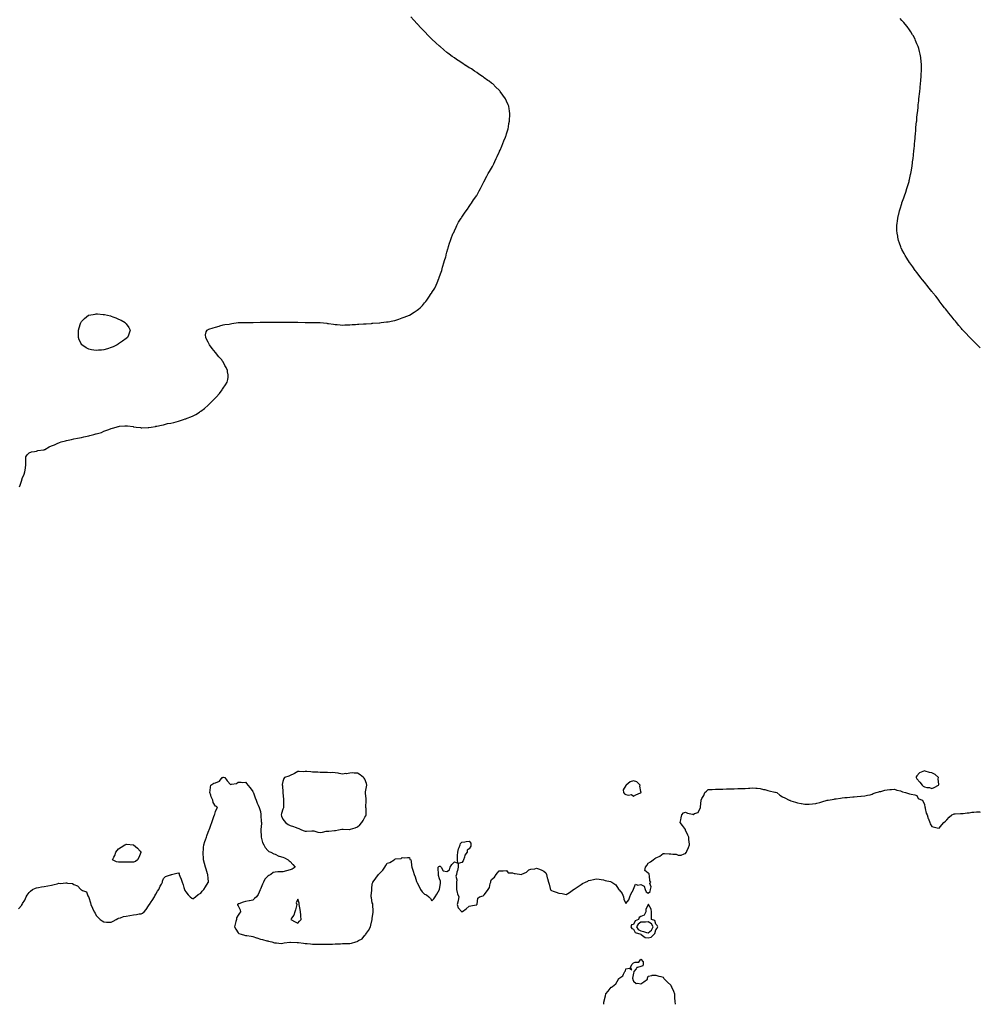
# Model space of a CAD drawing. Units: inches. Extents: x 997523 to 1000163, y 7260938 to 7263578.
# Drawn here: x 998875 to 1000163, y 7260938 to 7262258 of the extents above; entities that cross this region are included whole.
import ezdxf

# ---------------------------------------------------------------- set-up
doc = ezdxf.new("R2010")
doc.units = ezdxf.units.IN
doc.header["$MEASUREMENT"] = 0
doc.layers.add('Contour_99757260', color=7, linetype='Continuous', true_color=0x629c72)

msp = doc.modelspace()

# ---------------------------------------------------------------- linework, layer by layer
at = {"layer": 'Contour_99757260'}
for points in [[(998875.3, 7261631.9, 3124), (998876, 7261634, 3124), (998878, 7261640.7, 3124), (998878.4, 7261641.6, 3124), (998878.5, 7261641.9, 3124), (998878.8, 7261642.7, 3124), (998881.3, 7261648.7, 3124), (998882.4, 7261651.9, 3124), (998883, 7261656.9, 3124), (998883.6, 7261661.9, 3124), (998883.6, 7261666.4, 3124), (998883.8, 7261667.7, 3124), (998883.6, 7261671.9, 3124), (998885.3, 7261674.7, 3124), (998888, 7261677.4, 3124), (998891.3, 7261678.7, 3124), (998895.1, 7261679, 3124), (998898, 7261679.7, 3124), (998899.7, 7261680.3, 3124), (998907.4, 7261681.3, 3124), (998908, 7261681.4, 3124), (998908.4, 7261681.6, 3124), (998908.9, 7261681.9, 3124), (998914.8, 7261685.2, 3124), (998918, 7261686.7, 3124), (998921.8, 7261688.1, 3124), (998926.4, 7261690.3, 3124), (998928, 7261690.9, 3124), (998928.9, 7261691.1, 3124), (998931.1, 7261691.9, 3124), (998936.6, 7261693.4, 3124), (998938, 7261693.9, 3124), (998940.5, 7261694.4, 3124), (998944.8, 7261695.2, 3124), (998948, 7261696, 3124), (998953, 7261696.9, 3124), (998958, 7261697.8, 3124), (998961.4, 7261698.6, 3124), (998965.9, 7261699.8, 3124), (998968, 7261700.3, 3124), (998969.5, 7261700.5, 3124), (998974.7, 7261701.9, 3124), (998977.3, 7261702.7, 3124), (998978, 7261703, 3124), (998979.6, 7261703.4, 3124), (998985.2, 7261704.7, 3124), (998988, 7261706.2, 3124), (998992.3, 7261707.6, 3124), (998994.7, 7261708.6, 3124), (998998, 7261709.9, 3124), (998999.6, 7261710.4, 3124), (999004.7, 7261711.9, 3124), (999007.3, 7261712.6, 3124), (999008, 7261712.8, 3124), (999009, 7261712.9, 3124), (999016.4, 7261713.6, 3124), (999018, 7261713.7, 3124), (999019.7, 7261713.6, 3124), (999027.5, 7261712.5, 3124), (999028, 7261712.4, 3124), (999028.5, 7261712.4, 3124), (999031.4, 7261711.9, 3124), (999037.2, 7261711.1, 3124), (999038, 7261711, 3124), (999039, 7261711, 3124), (999047.6, 7261711.4, 3124), (999048, 7261711.4, 3124), (999048.5, 7261711.5, 3124), (999051.4, 7261711.9, 3124), (999057.2, 7261712.8, 3124), (999058, 7261712.9, 3124), (999059.3, 7261713.2, 3124), (999065.5, 7261714.4, 3124), (999068, 7261714.9, 3124), (999072.3, 7261716.2, 3124), (999073.5, 7261716.5, 3124), (999078, 7261717.2, 3124), (999081.9, 7261718.1, 3124), (999085.2, 7261719.1, 3124), (999088, 7261719.9, 3124), (999089.6, 7261720.4, 3124), (999094.7, 7261721.9, 3124), (999097.2, 7261722.8, 3124), (999098, 7261723, 3124), (999099.7, 7261723.6, 3124), (999104.6, 7261725.4, 3124), (999108, 7261726.9, 3124), (999111.5, 7261728.5, 3124), (999116.2, 7261731.9, 3124), (999117.2, 7261732.8, 3124), (999118, 7261733.3, 3124), (999123, 7261736.9, 3124), (999128, 7261741.2, 3124), (999128.4, 7261741.5, 3124), (999128.9, 7261741.9, 3124), (999133.5, 7261746.5, 3124), (999138, 7261751.1, 3124), (999138.4, 7261751.5, 3124), (999138.8, 7261751.9, 3124), (999143, 7261756.9, 3124), (999146.6, 7261761.9, 3124), (999147.2, 7261762.8, 3124), (999148, 7261764.1, 3124), (999151.2, 7261768.7, 3124), (999153.4, 7261771.9, 3124), (999154.3, 7261775.7, 3124), (999154.7, 7261778.6, 3124), (999155, 7261781.9, 3124), (999154, 7261785.9, 3124), (999153.7, 7261787.5, 3124), (999152.2, 7261791.9, 3124), (999150.5, 7261794.4, 3124), (999148, 7261799.1, 3124), (999146.9, 7261800.8, 3124), (999146.2, 7261801.9, 3124), (999142.1, 7261806, 3124), (999138, 7261811.9, 3124), (999133.5, 7261817.4, 3124), (999129.9, 7261821.9, 3124), (999129.3, 7261823.2, 3124), (999128, 7261825.9, 3124), (999125.9, 7261829.8, 3124), (999124.7, 7261831.9, 3124), (999124.3, 7261835.7, 3124), (999125.5, 7261839.4, 3124), (999126.6, 7261841.9, 3124), (999127.6, 7261842.4, 3124), (999128, 7261842.7, 3124), (999129, 7261842.9, 3124), (999134.9, 7261845.1, 3124), (999138, 7261845.8, 3124), (999142.6, 7261847.3, 3124), (999143.8, 7261847.6, 3124), (999148, 7261848.8, 3124), (999150.5, 7261849.4, 3124), (999156, 7261849.9, 3124), (999158, 7261850.1, 3124), (999159.5, 7261850.5, 3124), (999168, 7261851.9, 3124), (999178, 7261851.9, 3124), (999187.8, 7261852.2, 3124), (999188.3, 7261852.2, 3124), (999197.6, 7261852.4, 3124), (999198, 7261852.4, 3124), (999198.5, 7261852.4, 3124), (999207.4, 7261852.6, 3124), (999208, 7261852.6, 3124), (999208.7, 7261852.6, 3124), (999217.6, 7261852.4, 3124), (999227.6, 7261852.4, 3124), (999228, 7261852.4, 3124), (999228.5, 7261852.3, 3124), (999237.6, 7261852.3, 3124), (999238, 7261852.3, 3124), (999238.4, 7261852.3, 3124), (999247.7, 7261852.3, 3124), (999248, 7261852.3, 3124), (999248.4, 7261852.3, 3124), (999257.9, 7261852.1, 3124), (999258, 7261852.1, 3124), (999258.2, 7261852.1, 3124), (999268.2, 7261852.1, 3124), (999278, 7261851.9, 3124), (999287.1, 7261851, 3124), (999288, 7261850.8, 3124), (999289.4, 7261850.6, 3124), (999295.9, 7261849.7, 3124), (999298, 7261849.4, 3124), (999300.8, 7261849.2, 3124), (999304.9, 7261848.8, 3124), (999308, 7261848.4, 3124), (999311.3, 7261848.7, 3124), (999315.1, 7261848.9, 3124), (999318, 7261849.1, 3124), (999320.8, 7261849.2, 3124), (999325.7, 7261849.5, 3124), (999328, 7261849.8, 3124), (999330.1, 7261849.9, 3124), (999336.3, 7261850.2, 3124), (999338, 7261850.3, 3124), (999339.6, 7261850.4, 3124), (999347.1, 7261850.9, 3124), (999348, 7261851, 3124), (999348.9, 7261851.1, 3124), (999357.8, 7261851.7, 3124), (999358, 7261851.7, 3124), (999358.2, 7261851.7, 3124), (999360.1, 7261851.9, 3124), (999367.2, 7261852.8, 3124), (999368, 7261852.9, 3124), (999369.2, 7261853.1, 3124), (999375.6, 7261854.3, 3124), (999378, 7261854.9, 3124), (999382.3, 7261856.2, 3124), (999383.5, 7261856.5, 3124), (999388, 7261858.1, 3124), (999390.9, 7261859.1, 3124), (999398, 7261861.9, 3124), (999404.1, 7261865.9, 3124), (999408, 7261868.5, 3124), (999410, 7261870, 3124), (999412.2, 7261871.9, 3124), (999415.1, 7261874.8, 3124), (999418, 7261878.3, 3124), (999419.7, 7261880.3, 3124), (999421, 7261881.9, 3124), (999423.9, 7261886.1, 3124), (999427.1, 7261890.9, 3124), (999427.7, 7261891.9, 3124), (999427.9, 7261892.1, 3124), (999428, 7261892.4, 3124), (999431.7, 7261898.3, 3124), (999433.5, 7261901.9, 3124), (999434.8, 7261905.2, 3124), (999437.1, 7261910.9, 3124), (999437.5, 7261911.9, 3124), (999437.6, 7261912.3, 3124), (999438, 7261913.5, 3124), (999440.2, 7261919.7, 3124), (999441.1, 7261921.9, 3124), (999442.3, 7261926.1, 3124), (999442.6, 7261927.4, 3124), (999443.9, 7261931.9, 3124), (999444.8, 7261935.2, 3124), (999446.4, 7261940.3, 3124), (999446.9, 7261941.9, 3124), (999447.1, 7261942.9, 3124), (999448, 7261946.4, 3124), (999449.2, 7261950.7, 3124), (999449.6, 7261951.9, 3124), (999450.1, 7261954, 3124), (999451.4, 7261958.6, 3124), (999452.6, 7261961.9, 3124), (999454, 7261966, 3124), (999455.5, 7261969.4, 3124), (999456.6, 7261971.9, 3124), (999457.1, 7261972.9, 3124), (999458, 7261975, 3124), (999460.2, 7261979.8, 3124), (999461.3, 7261981.9, 3124), (999463.5, 7261986.4, 3124), (999465.5, 7261989.4, 3124), (999467.2, 7261991.9, 3124), (999467.6, 7261992.4, 3124), (999468, 7261993.1, 3124), (999471.5, 7261998.5, 3124), (999474, 7262001.9, 3124), (999475.8, 7262004.2, 3124), (999478, 7262007.5, 3124), (999479.7, 7262010.3, 3124), (999480.9, 7262011.9, 3124), (999483.7, 7262016.3, 3124), (999486.8, 7262020.7, 3124), (999487.7, 7262021.9, 3124), (999487.8, 7262022.2, 3124), (999488, 7262022.5, 3124), (999491.3, 7262028.7, 3124), (999492.9, 7262031.9, 3124), (999494.7, 7262035.3, 3124), (999498, 7262041.4, 3124), (999498.2, 7262041.7, 3124), (999498.3, 7262041.9, 3124), (999498.6, 7262042.5, 3124), (999501.6, 7262048.3, 3124), (999503.5, 7262051.9, 3124), (999505.3, 7262054.7, 3124), (999508, 7262059, 3124), (999509, 7262061, 3124), (999509.5, 7262061.9, 3124), (999510.7, 7262064.6, 3124), (999512.2, 7262067.8, 3124), (999514.2, 7262071.9, 3124), (999515.4, 7262074.6, 3124), (999518, 7262080.2, 3124), (999518.5, 7262081.4, 3124), (999518.7, 7262081.9, 3124), (999519.3, 7262083.2, 3124), (999521.6, 7262088.4, 3124), (999524.5, 7262095.5, 3124), (999526.6, 7262100.4, 3124), (999527.2, 7262101.9, 3124), (999527.4, 7262102.6, 3124), (999528, 7262104.9, 3124), (999529.5, 7262110.5, 3124), (999529.9, 7262111.9, 3124), (999530.4, 7262114.2, 3124), (999531.2, 7262118.8, 3124), (999531.8, 7262121.9, 3124), (999532.1, 7262125.9, 3124), (999532.2, 7262127.8, 3124), (999532.4, 7262131.9, 3124), (999531.8, 7262135.7, 3124), (999531.4, 7262138.6, 3124), (999531, 7262141.9, 3124), (999530.1, 7262143.9, 3124), (999528, 7262148.8, 3124), (999527.1, 7262150.9, 3124), (999526.7, 7262151.9, 3124), (999523, 7262156.9, 3124), (999519.6, 7262161.9, 3124), (999518.8, 7262162.7, 3124), (999518, 7262163.6, 3124), (999513.7, 7262167.6, 3124), (999509.4, 7262171.9, 3124), (999508.6, 7262172.5, 3124), (999508, 7262173, 3124), (999504.6, 7262175.4, 3124), (999502.8, 7262176.6, 3124), (999498, 7262180.2, 3124), (999497, 7262180.9, 3124), (999495.5, 7262181.9, 3124), (999491, 7262184.9, 3124), (999488, 7262187, 3124), (999485, 7262188.9, 3124), (999480.8, 7262191.9, 3124), (999479.1, 7262193, 3124), (999478, 7262193.6, 3124), (999473.4, 7262196.5, 3124), (999473, 7262196.8, 3124), (999468, 7262200, 3124), (999466.9, 7262200.7, 3124), (999465.2, 7262201.9, 3124), (999460.8, 7262204.6, 3124), (999458, 7262206.7, 3124), (999454.9, 7262208.8, 3124), (999451, 7262211.9, 3124), (999449.3, 7262213.2, 3124), (999448, 7262214.2, 3124), (999443.8, 7262217.6, 3124), (999438.8, 7262221.9, 3124), (999438.4, 7262222.3, 3124), (999438, 7262222.6, 3124), (999433.1, 7262227, 3124), (999428, 7262231.9, 3124), (999423, 7262236.9, 3124), (999418.2, 7262241.9, 3124), (999418.1, 7262242, 3124), (999418, 7262242.1, 3124), (999413.2, 7262247.1, 3124), (999408.7, 7262251.9, 3124), (999408.4, 7262252.3, 3124), (999408, 7262252.6, 3124), (999403.6, 7262257.4, 3124), (999399.6, 7262261.9, 3124)], [(1000163, 7261818.2, 3123), (1000159, 7261821.9, 3123), (1000158.5, 7261822.4, 3123), (1000158, 7261822.8, 3123), (1000153.5, 7261827.4, 3123), (1000148.8, 7261831.9, 3123), (1000148.4, 7261832.3, 3123), (1000148, 7261832.7, 3123), (1000143.7, 7261837.6, 3123), (1000139.8, 7261841.9, 3123), (1000138.9, 7261842.8, 3123), (1000138, 7261843.8, 3123), (1000134.4, 7261848.2, 3123), (1000131.3, 7261851.9, 3123), (1000129.8, 7261853.7, 3123), (1000128, 7261855.8, 3123), (1000125.3, 7261859.2, 3123), (1000123.2, 7261861.9, 3123), (1000120.9, 7261864.7, 3123), (1000118, 7261868.2, 3123), (1000116.4, 7261870.3, 3123), (1000115.1, 7261871.9, 3123), (1000112, 7261875.9, 3123), (1000108, 7261881.1, 3123), (1000107.7, 7261881.6, 3123), (1000107.4, 7261881.9, 3123), (1000105.1, 7261884.9, 3123), (1000103.3, 7261887.2, 3123), (1000099.5, 7261891.9, 3123), (1000098.9, 7261892.7, 3123), (1000098, 7261893.7, 3123), (1000094.4, 7261898.3, 3123), (1000091.5, 7261901.9, 3123), (1000090, 7261903.8, 3123), (1000088, 7261906.2, 3123), (1000085.5, 7261909.3, 3123), (1000083.3, 7261911.9, 3123), (1000081.1, 7261915, 3123), (1000078, 7261919, 3123), (1000076.8, 7261920.7, 3123), (1000075.8, 7261921.9, 3123), (1000072.6, 7261926.5, 3123), (1000069.9, 7261930.1, 3123), (1000068.5, 7261931.9, 3123), (1000068.3, 7261932.2, 3123), (1000068, 7261932.7, 3123), (1000064.6, 7261938.4, 3123), (1000062.3, 7261941.9, 3123), (1000060.9, 7261944.7, 3123), (1000058, 7261950.1, 3123), (1000057.4, 7261951.3, 3123), (1000057.1, 7261951.9, 3123), (1000056.4, 7261953.5, 3123), (1000054.6, 7261958.5, 3123), (1000053.4, 7261961.9, 3123), (1000052.5, 7261966.4, 3123), (1000052.3, 7261967.7, 3123), (1000051.5, 7261971.9, 3123), (1000051.3, 7261975.2, 3123), (1000051.3, 7261978.7, 3123), (1000051.2, 7261981.9, 3123), (1000051.5, 7261985.4, 3123), (1000051.9, 7261988.1, 3123), (1000052.4, 7261991.9, 3123), (1000053.4, 7261996.5, 3123), (1000053.7, 7261997.5, 3123), (1000054.8, 7262001.9, 3123), (1000055.5, 7262004.4, 3123), (1000057.7, 7262011.6, 3123), (1000057.8, 7262011.9, 3123), (1000057.9, 7262012.1, 3123), (1000058, 7262012.5, 3123), (1000060.5, 7262019.4, 3123), (1000061.4, 7262021.9, 3123), (1000063, 7262026.9, 3123), (1000064.7, 7262031.9, 3123), (1000065.5, 7262034.5, 3123), (1000067.5, 7262041.3, 3123), (1000067.6, 7262041.9, 3123), (1000067.7, 7262042.2, 3123), (1000068, 7262043.6, 3123), (1000069.6, 7262050.3, 3123), (1000070, 7262051.9, 3123), (1000070.3, 7262054.2, 3123), (1000071.1, 7262058.9, 3123), (1000071.5, 7262061.9, 3123), (1000072.1, 7262065.9, 3123), (1000072.3, 7262067.6, 3123), (1000072.9, 7262071.9, 3123), (1000073.4, 7262076.6, 3123), (1000073.5, 7262077.3, 3123), (1000074, 7262081.9, 3123), (1000074.3, 7262085.7, 3123), (1000074.6, 7262088.4, 3123), (1000074.9, 7262091.9, 3123), (1000075.1, 7262094.8, 3123), (1000075.6, 7262099.5, 3123), (1000075.8, 7262101.9, 3123), (1000076, 7262104, 3123), (1000076.4, 7262110.3, 3123), (1000076.6, 7262111.9, 3123), (1000076.7, 7262113.3, 3123), (1000077.6, 7262121.5, 3123), (1000077.7, 7262121.9, 3123), (1000077.7, 7262122.3, 3123), (1000078, 7262126.4, 3123), (1000078.5, 7262131.5, 3123), (1000078.5, 7262131.9, 3123), (1000078.6, 7262132.5, 3123), (1000079.5, 7262140.5, 3123), (1000079.7, 7262141.9, 3123), (1000079.9, 7262143.8, 3123), (1000080.5, 7262149.4, 3123), (1000080.8, 7262151.9, 3123), (1000081.2, 7262155, 3123), (1000081.5, 7262158.5, 3123), (1000081.8, 7262161.9, 3123), (1000082.2, 7262166.1, 3123), (1000082.3, 7262167.6, 3123), (1000082.9, 7262171.9, 3123), (1000083.2, 7262176.7, 3123), (1000083.3, 7262177.1, 3123), (1000083.7, 7262181.9, 3123), (1000083.9, 7262186.1, 3123), (1000084, 7262187.9, 3123), (1000084.2, 7262191.9, 3123), (1000084.1, 7262195.9, 3123), (1000084, 7262197.9, 3123), (1000083.9, 7262201.9, 3123), (1000083.3, 7262206.7, 3123), (1000083.2, 7262207.1, 3123), (1000082.6, 7262211.9, 3123), (1000081.5, 7262215.4, 3123), (1000080.4, 7262219.5, 3123), (1000079.7, 7262221.9, 3123), (1000079.2, 7262223.1, 3123), (1000078, 7262225.8, 3123), (1000076.2, 7262230.1, 3123), (1000075.5, 7262231.9, 3123), (1000072.8, 7262236.6, 3123), (1000072.1, 7262237.9, 3123), (1000069.8, 7262241.9, 3123), (1000069, 7262242.9, 3123), (1000068, 7262244.3, 3123), (1000064.8, 7262248.7, 3123), (1000062.5, 7262251.9, 3123), (1000060.4, 7262254.3, 3123), (1000058, 7262257, 3123), (1000055.8, 7262259.6, 3123)], [(998873.8, 7261066.2, 3123), (998878, 7261071, 3123), (998878.4, 7261071.6, 3123), (998878.5, 7261071.9, 3123), (998879.1, 7261073, 3123), (998882.1, 7261077.8, 3123), (998883.9, 7261081.9, 3123), (998885.5, 7261084.5, 3123), (998888, 7261088, 3123), (998890, 7261089.9, 3123), (998892.7, 7261091.9, 3123), (998896.4, 7261093.6, 3123), (998898, 7261094, 3123), (998900.6, 7261094.5, 3123), (998904.6, 7261095.4, 3123), (998908, 7261095.9, 3123), (998913, 7261096.9, 3123), (998918, 7261097.9, 3123), (998921.5, 7261098.5, 3123), (998925.8, 7261099.7, 3123), (998928, 7261100.2, 3123), (998929.9, 7261100.1, 3123), (998937.2, 7261101, 3123), (998938, 7261101, 3123), (998939.4, 7261100.6, 3123), (998946, 7261099.8, 3123), (998948, 7261098.4, 3123), (998952.8, 7261096.7, 3123), (998957.1, 7261091.9, 3123), (998957.7, 7261091.6, 3123), (998958, 7261091.3, 3123), (998959.6, 7261090.4, 3123), (998964.8, 7261088.7, 3123), (998966.7, 7261083.3, 3123), (998967.5, 7261081.9, 3123), (998967.9, 7261081.7, 3123), (998968, 7261081.4, 3123), (998970.3, 7261074.2, 3123), (998970.5, 7261071.9, 3123), (998973.1, 7261066.9, 3123), (998973.1, 7261066.9, 3123), (998975.1, 7261061.9, 3123), (998976.3, 7261060.2, 3123), (998978, 7261057.2, 3123), (998980.7, 7261054.6, 3123), (998983.1, 7261051.9, 3123), (998986, 7261049.9, 3123), (998988, 7261048.5, 3123), (998991.6, 7261048.3, 3123), (998994.3, 7261048.2, 3123), (998998, 7261048, 3123), (999000.5, 7261049.5, 3123), (999004.6, 7261051.9, 3123), (999006.8, 7261053.2, 3123), (999008, 7261053.6, 3123), (999010.3, 7261054.1, 3123), (999014.5, 7261055.5, 3123), (999018, 7261056.2, 3123), (999022.9, 7261057, 3123), (999023.2, 7261057.1, 3123), (999028, 7261058, 3123), (999031.7, 7261058.3, 3123), (999035.4, 7261059.3, 3123), (999038, 7261059.5, 3123), (999039.8, 7261060.2, 3123), (999042, 7261061.9, 3123), (999044.9, 7261065, 3123), (999048, 7261070.2, 3123), (999048.8, 7261071.2, 3123), (999049.2, 7261071.9, 3123), (999051.7, 7261075.5, 3123), (999052.8, 7261077.2, 3123), (999056.2, 7261081.9, 3123), (999056.7, 7261083.3, 3123), (999058, 7261085.5, 3123), (999060.2, 7261089.7, 3123), (999061.7, 7261091.9, 3123), (999063.7, 7261096.3, 3123), (999065.3, 7261099.2, 3123), (999066.8, 7261101.9, 3123), (999066.9, 7261103, 3123), (999068, 7261106.5, 3123), (999070.7, 7261109.3, 3123), (999077.6, 7261111.5, 3123), (999078, 7261111.7, 3123), (999078.2, 7261111.7, 3123), (999079, 7261111.9, 3123), (999086.1, 7261113.9, 3123), (999088, 7261114.3, 3123), (999088.9, 7261112.7, 3123), (999089.2, 7261111.9, 3123), (999089.9, 7261110, 3123), (999091.9, 7261105.8, 3123), (999093, 7261101.9, 3123), (999094.3, 7261098.2, 3123), (999095.2, 7261094.8, 3123), (999096.1, 7261091.9, 3123), (999096.8, 7261090.7, 3123), (999098, 7261088.9, 3123), (999101, 7261084.9, 3123), (999104, 7261081.9, 3123), (999106.3, 7261080.2, 3123), (999108, 7261079.4, 3123), (999109.3, 7261080.7, 3123), (999110.8, 7261081.9, 3123), (999114.6, 7261085.4, 3123), (999118, 7261087.2, 3123), (999120, 7261089.9, 3123), (999122, 7261091.9, 3123), (999124.3, 7261095.7, 3123), (999128, 7261101.2, 3123), (999128.3, 7261101.7, 3123), (999128.4, 7261101.9, 3123), (999128.4, 7261102.3, 3123), (999128, 7261106.9, 3123), (999127.5, 7261111.4, 3123), (999127.5, 7261111.9, 3123), (999127.2, 7261112.7, 3123), (999125.3, 7261119.2, 3123), (999124.6, 7261121.9, 3123), (999123, 7261126.9, 3123), (999121.7, 7261131.9, 3123), (999121.6, 7261135.5, 3123), (999121.5, 7261138.5, 3123), (999121.4, 7261141.9, 3123), (999121.7, 7261145.6, 3123), (999121.9, 7261148.1, 3123), (999122.3, 7261151.9, 3123), (999123.7, 7261156.2, 3123), (999124.4, 7261158.3, 3123), (999125.6, 7261161.9, 3123), (999126.3, 7261163.7, 3123), (999128, 7261168.7, 3123), (999129, 7261171, 3123), (999129.4, 7261171.9, 3123), (999130.2, 7261174, 3123), (999131.7, 7261178.2, 3123), (999133, 7261181.9, 3123), (999134.3, 7261185.6, 3123), (999135.7, 7261189.6, 3123), (999136.5, 7261191.9, 3123), (999136.9, 7261193, 3123), (999138, 7261196.5, 3123), (999139.7, 7261200.3, 3123), (999140.3, 7261201.9, 3123), (999139.3, 7261203.2, 3123), (999138, 7261203.5, 3123), (999134.7, 7261208.6, 3123), (999134.2, 7261211.9, 3123), (999132.2, 7261216.1, 3123), (999131.5, 7261218.5, 3123), (999130.2, 7261221.9, 3123), (999130.6, 7261224.5, 3123), (999130.9, 7261229.1, 3123), (999131.5, 7261231.9, 3123), (999135.5, 7261234.4, 3123), (999138, 7261235, 3123), (999143, 7261237, 3123), (999146.9, 7261241.9, 3123), (999147.7, 7261242.2, 3123), (999148, 7261242.3, 3123), (999148.4, 7261242.3, 3123), (999150.3, 7261241.9, 3123), (999153.6, 7261237.5, 3123), (999158, 7261232.8, 3123), (999159.4, 7261233.2, 3123), (999166, 7261234, 3123), (999168, 7261235.7, 3123), (999172, 7261235.9, 3123), (999174.6, 7261235.4, 3123), (999178, 7261235.6, 3123), (999179.9, 7261233.7, 3123), (999181.1, 7261231.9, 3123), (999184.3, 7261228.2, 3123), (999188, 7261223.1, 3123), (999188.3, 7261222.2, 3123), (999188.4, 7261221.9, 3123), (999188.6, 7261221.4, 3123), (999191.1, 7261215, 3123), (999192.2, 7261211.9, 3123), (999193.8, 7261207.7, 3123), (999194.9, 7261205, 3123), (999196.2, 7261201.9, 3123), (999196.6, 7261200.4, 3123), (999198, 7261196.5, 3123), (999198.7, 7261192.5, 3123), (999198.7, 7261191.9, 3123), (999198.8, 7261191.1, 3123), (999199.2, 7261183, 3123), (999199.4, 7261181.9, 3123), (999199.4, 7261180.6, 3123), (999198.6, 7261172.4, 3123), (999198.6, 7261171.9, 3123), (999198.7, 7261171.3, 3123), (999198.9, 7261162.8, 3123), (999199.1, 7261161.9, 3123), (999199.6, 7261160.4, 3123), (999200.9, 7261154.8, 3123), (999202.4, 7261151.9, 3123), (999204.4, 7261148.2, 3123), (999208, 7261144.2, 3123), (999209.1, 7261143, 3123), (999211.8, 7261141.9, 3123), (999215.8, 7261139.7, 3123), (999218, 7261139.1, 3123), (999222.9, 7261136.8, 3123), (999223.2, 7261136.7, 3123), (999228, 7261135.3, 3123), (999230.3, 7261134.2, 3123), (999235.1, 7261131.9, 3123), (999236.5, 7261130.4, 3123), (999238, 7261129.5, 3123), (999241.4, 7261125.3, 3123), (999244.6, 7261121.9, 3123), (999240.7, 7261119.2, 3123), (999238, 7261118.1, 3123), (999233.1, 7261117, 3123), (999233, 7261117, 3123), (999228, 7261115.7, 3123), (999224.3, 7261115.7, 3123), (999221.5, 7261115.4, 3123), (999218, 7261115.3, 3123), (999215.3, 7261114.7, 3123), (999211.9, 7261111.9, 3123), (999209.3, 7261110.7, 3123), (999208, 7261109.6, 3123), (999204, 7261105.9, 3123), (999202.2, 7261101.9, 3123), (999200.8, 7261099.2, 3123), (999198, 7261092.4, 3123), (999197.9, 7261092.1, 3123), (999197.8, 7261091.9, 3123), (999197.6, 7261091.5, 3123), (999194.9, 7261085.1, 3123), (999192.9, 7261081.9, 3123), (999190, 7261080, 3123), (999188, 7261077.7, 3123), (999183.3, 7261076.7, 3123), (999182.8, 7261076.7, 3123), (999178, 7261075.8, 3123), (999174.9, 7261075, 3123), (999169, 7261072.9, 3123), (999168, 7261072.6, 3123), (999167.6, 7261072.4, 3123), (999167.2, 7261071.9, 3123), (999167.5, 7261071.3, 3123), (999168, 7261070, 3123), (999171, 7261064.8, 3123), (999171.3, 7261061.9, 3123), (999169.8, 7261060.1, 3123), (999168, 7261057.7, 3123), (999166, 7261053.9, 3123), (999165.8, 7261051.9, 3123), (999165.1, 7261049, 3123), (999164.4, 7261045.6, 3123), (999163.5, 7261041.9, 3123), (999165, 7261038.9, 3123), (999168, 7261033.7, 3123), (999169.1, 7261032.9, 3123), (999172.4, 7261031.9, 3123), (999176.9, 7261030.7, 3123), (999178, 7261030.4, 3123), (999179.8, 7261030.2, 3123), (999185.5, 7261029.4, 3123), (999188, 7261029.1, 3123), (999192.7, 7261027.2, 3123), (999193.2, 7261027, 3123), (999198, 7261025.4, 3123), (999200.9, 7261024.8, 3123), (999206.7, 7261023.2, 3123), (999208, 7261023, 3123), (999208.9, 7261022.7, 3123), (999213.5, 7261021.9, 3123), (999216.8, 7261020.6, 3123), (999218, 7261020.3, 3123), (999219.5, 7261020.5, 3123), (999225.7, 7261019.6, 3123), (999228, 7261019.8, 3123), (999229.7, 7261020.2, 3123), (999237.5, 7261021.4, 3123), (999238, 7261021.5, 3123), (999238.5, 7261021.5, 3123), (999247.1, 7261021, 3123), (999248, 7261021, 3123), (999249.1, 7261020.9, 3123), (999255.9, 7261019.8, 3123), (999258, 7261019.6, 3123), (999260.6, 7261019.4, 3123), (999265.2, 7261019, 3123), (999268, 7261018.8, 3123), (999271.3, 7261018.7, 3123), (999274.7, 7261018.5, 3123), (999278, 7261018.5, 3123), (999281.5, 7261018.5, 3123), (999284.6, 7261018.5, 3123), (999288, 7261018.5, 3123), (999291.3, 7261018.7, 3123), (999294.8, 7261018.7, 3123), (999298, 7261018.9, 3123), (999301, 7261018.9, 3123), (999305.4, 7261019.2, 3123), (999308, 7261019.3, 3123), (999310.7, 7261019.3, 3123), (999315.9, 7261019.7, 3123), (999318, 7261019.7, 3123), (999319.9, 7261020, 3123), (999325.8, 7261021.9, 3123), (999327.6, 7261022.3, 3123), (999328, 7261022.5, 3123), (999329.5, 7261023.4, 3123), (999334.2, 7261025.8, 3123), (999338, 7261030.6, 3123), (999338.7, 7261031.3, 3123), (999339.2, 7261031.9, 3123), (999342.6, 7261036.5, 3123), (999343, 7261037, 3123), (999345.4, 7261041.9, 3123), (999345.9, 7261044.1, 3123), (999347.9, 7261051.8, 3123), (999347.9, 7261051.9, 3123), (999348, 7261052, 3123), (999348, 7261053.4, 3123), (999349, 7261060.9, 3123), (999349.2, 7261061.9, 3123), (999349.1, 7261063, 3123), (999348.7, 7261071.2, 3123), (999348.7, 7261071.9, 3123), (999348.6, 7261072.5, 3123), (999348, 7261073.9, 3123), (999346.9, 7261080.8, 3123), (999346.7, 7261081.9, 3123), (999346.7, 7261083.3, 3123), (999347.4, 7261091.2, 3123), (999347.3, 7261091.9, 3123), (999347.2, 7261092.8, 3123), (999348, 7261099.7, 3123), (999348.5, 7261101.5, 3123), (999348.6, 7261101.9, 3123), (999350.4, 7261104.2, 3123), (999352.6, 7261107.3, 3123), (999356.1, 7261111.9, 3123), (999357.1, 7261112.9, 3123), (999358, 7261113.9, 3123), (999362, 7261117.9, 3123), (999364.7, 7261121.9, 3123), (999366, 7261124, 3123), (999368, 7261127, 3123), (999371.7, 7261128.3, 3123), (999377.3, 7261131.9, 3123), (999377.7, 7261132.2, 3123), (999378, 7261132.6, 3123), (999379, 7261132.9, 3123), (999386.6, 7261133.3, 3123), (999388, 7261134.6, 3123), (999390.5, 7261134.4, 3123), (999395.1, 7261134.9, 3123), (999398, 7261134.9, 3123), (999398.4, 7261132.3, 3123), (999399.6, 7261131.9, 3123), (999399.9, 7261130.1, 3123), (999400.4, 7261124.2, 3123), (999400.8, 7261121.9, 3123), (999402.2, 7261117.8, 3123), (999402.7, 7261116.6, 3123), (999404, 7261111.9, 3123), (999405.3, 7261109.1, 3123), (999407.3, 7261102.7, 3123), (999407.6, 7261101.9, 3123), (999407.8, 7261101.6, 3123), (999408, 7261101, 3123), (999411.1, 7261095, 3123), (999412.6, 7261091.9, 3123), (999415, 7261088.9, 3123), (999418, 7261085.7, 3123), (999420.7, 7261084.6, 3123), (999423.6, 7261081.9, 3123), (999425.9, 7261079.8, 3123), (999428, 7261076.9, 3123), (999430.7, 7261079.3, 3123), (999432.1, 7261081.9, 3123), (999434.4, 7261085.6, 3123), (999438, 7261091.9, 3123), (999439.3, 7261100.6, 3123), (999439.6, 7261101.9, 3123), (999439.4, 7261103.2, 3123), (999438, 7261106.4, 3123), (999436.7, 7261110.5, 3123), (999436.6, 7261111.9, 3123), (999436.9, 7261113.1, 3123), (999436.1, 7261120, 3123), (999436.4, 7261121.9, 3123), (999437.1, 7261122.9, 3123), (999438, 7261123.3, 3123), (999439.1, 7261123, 3123), (999440.4, 7261121.9, 3123), (999443.2, 7261117.1, 3123), (999448, 7261115.9, 3123), (999451.7, 7261118.2, 3123), (999452.2, 7261121.9, 3123), (999454.5, 7261125.5, 3123), (999458, 7261129.1, 3123), (999462.5, 7261127.4, 3123), (999462, 7261131.9, 3123), (999462.1, 7261135.9, 3123), (999462.4, 7261137.5, 3123), (999462.5, 7261141.9, 3123), (999463.6, 7261146.4, 3123), (999464.4, 7261148.3, 3123), (999465.7, 7261151.9, 3123), (999466.4, 7261153.6, 3123), (999468, 7261155.4, 3123), (999472, 7261155.9, 3123), (999473.8, 7261156.2, 3123), (999478, 7261156.7, 3123), (999480.1, 7261153.9, 3123), (999480.3, 7261151.9, 3123), (999479.9, 7261150.1, 3123), (999478, 7261146.6, 3123), (999475.3, 7261144.7, 3123), (999475.1, 7261141.9, 3123), (999471.9, 7261138.1, 3123), (999471.5, 7261135.4, 3123), (999470.2, 7261131.9, 3123), (999469.6, 7261130.4, 3123), (999468, 7261128.2, 3123), (999463.3, 7261126.7, 3123), (999463, 7261121.9, 3123), (999462.4, 7261117.5, 3123), (999461.4, 7261115.3, 3123), (999460.7, 7261111.9, 3123), (999460.1, 7261109.8, 3123), (999461.1, 7261104.9, 3123), (999460.7, 7261101.9, 3123), (999460.8, 7261099.2, 3123), (999460.8, 7261094.7, 3123), (999460.9, 7261091.9, 3123), (999461.9, 7261088.1, 3123), (999462.1, 7261086, 3123), (999463.8, 7261081.9, 3123), (999463, 7261077, 3123), (999462.9, 7261076.8, 3123), (999461.8, 7261071.9, 3123), (999463.3, 7261067.2, 3123), (999468, 7261062.1, 3123), (999468.7, 7261062.6, 3123), (999473.9, 7261066.1, 3123), (999478, 7261069.6, 3123), (999479.9, 7261070.1, 3123), (999487.3, 7261071.2, 3123), (999488, 7261071.3, 3123), (999488.2, 7261071.7, 3123), (999488.3, 7261071.9, 3123), (999488.4, 7261072.3, 3123), (999489.6, 7261080.3, 3123), (999491.7, 7261081.9, 3123), (999496.7, 7261083.3, 3123), (999498, 7261084.9, 3123), (999501, 7261089, 3123), (999503.5, 7261091.9, 3123), (999505.1, 7261094.8, 3123), (999506.1, 7261100, 3123), (999506.8, 7261101.9, 3123), (999506.9, 7261103.1, 3123), (999508, 7261105.4, 3123), (999511.6, 7261108.3, 3123), (999514.2, 7261111.9, 3123), (999515.9, 7261114.1, 3123), (999518, 7261116.9, 3123), (999523, 7261117, 3123), (999523.2, 7261117, 3123), (999528, 7261117.2, 3123), (999530.2, 7261114.1, 3123), (999535.8, 7261114.2, 3123), (999538, 7261113.3, 3123), (999539.4, 7261113.3, 3123), (999547.9, 7261112.1, 3123), (999548, 7261112.1, 3123), (999548.4, 7261112.3, 3123), (999554.7, 7261115.3, 3123), (999558, 7261118.3, 3123), (999560.7, 7261119.2, 3123), (999566, 7261119.8, 3123), (999568, 7261120.4, 3123), (999570.6, 7261119.4, 3123), (999574.4, 7261118.3, 3123), (999578, 7261116.3, 3123), (999580.6, 7261114.4, 3123), (999581.4, 7261111.9, 3123), (999582.6, 7261107.4, 3123), (999582.7, 7261106.6, 3123), (999584.3, 7261101.9, 3123), (999585.1, 7261099, 3123), (999586.5, 7261093.4, 3123), (999587, 7261091.9, 3123), (999587.2, 7261091.1, 3123), (999588, 7261090.4, 3123), (999590.3, 7261089.7, 3123), (999594.3, 7261088.2, 3123), (999598, 7261087, 3123), (999602.7, 7261086.6, 3123), (999604.1, 7261085.9, 3123), (999608, 7261085.1, 3123), (999612.2, 7261087.8, 3123), (999617.7, 7261091.9, 3123), (999617.9, 7261092, 3123), (999618, 7261092.1, 3123), (999618.5, 7261092.4, 3123), (999623.9, 7261096.1, 3123), (999628, 7261098.7, 3123), (999629.9, 7261100, 3123), (999633.7, 7261101.9, 3123), (999636.8, 7261103.2, 3123), (999638, 7261104, 3123), (999640.7, 7261104.6, 3123), (999644.7, 7261105.3, 3123), (999648, 7261106.1, 3123), (999651.9, 7261105.8, 3123), (999654.8, 7261105.2, 3123), (999658, 7261104.8, 3123), (999660.1, 7261104, 3123), (999667.5, 7261102.5, 3123), (999668, 7261102.3, 3123), (999668.3, 7261102.2, 3123), (999669, 7261101.9, 3123), (999674.5, 7261098.3, 3123), (999678, 7261092.2, 3123), (999678.1, 7261092, 3123), (999678.2, 7261091.9, 3123), (999678.7, 7261091.3, 3123), (999682.8, 7261086.7, 3123), (999684.7, 7261081.9, 3123), (999685, 7261078.9, 3123), (999688, 7261073.3, 3123), (999691.9, 7261078, 3123), (999693.2, 7261081.9, 3123), (999694.5, 7261085.5, 3123), (999698, 7261091.8, 3123), (999698.1, 7261091.9, 3123), (999698.1, 7261091.9, 3123), (999698.3, 7261092.2, 3123), (999700.9, 7261099.1, 3123), (999703.9, 7261097.8, 3123), (999708, 7261098.7, 3123), (999712.5, 7261096.4, 3123), (999713.6, 7261091.9, 3123), (999715, 7261088.9, 3123), (999718, 7261087.2, 3123), (999720.6, 7261089.4, 3123), (999721.1, 7261091.9, 3123), (999721.6, 7261095.5, 3123), (999720.1, 7261099.8, 3123), (999721.3, 7261101.9, 3123), (999719.8, 7261103.7, 3123), (999719.7, 7261110.3, 3123), (999719.2, 7261111.9, 3123), (999719, 7261112.8, 3123), (999718, 7261113.9, 3123), (999713.5, 7261117.4, 3123), (999714.3, 7261121.9, 3123), (999716, 7261124, 3123), (999718, 7261127.2, 3123), (999721.1, 7261128.9, 3123), (999724.3, 7261131.9, 3123), (999726.6, 7261133.4, 3123), (999728, 7261134.4, 3123), (999732.4, 7261136.3, 3123), (999733.4, 7261136.5, 3123), (999738, 7261140.1, 3123), (999739.8, 7261140.2, 3123), (999745.8, 7261139.7, 3123), (999748, 7261139.8, 3123), (999750.9, 7261139.1, 3123), (999755.2, 7261139.1, 3123), (999758, 7261137.8, 3123), (999761.9, 7261138, 3123), (999766, 7261139.9, 3123), (999768, 7261140.2, 3123), (999768.7, 7261141.3, 3123), (999769, 7261141.9, 3123), (999769.6, 7261143.5, 3123), (999771.8, 7261148.2, 3123), (999773, 7261151.9, 3123), (999772.6, 7261156.5, 3123), (999772.5, 7261157.5, 3123), (999772.1, 7261161.9, 3123), (999771.1, 7261164.9, 3123), (999768, 7261171.6, 3123), (999768, 7261171.8, 3123), (999767.9, 7261171.9, 3123), (999767.7, 7261172.3, 3123), (999763.9, 7261177.7, 3123), (999760.8, 7261181.9, 3123), (999761.4, 7261185.3, 3123), (999762, 7261188, 3123), (999762.8, 7261191.9, 3123), (999765.1, 7261194.9, 3123), (999768, 7261195.7, 3123), (999770.6, 7261194.4, 3123), (999777, 7261193, 3123), (999778, 7261192.6, 3123), (999779.7, 7261193.6, 3123), (999784.8, 7261195.2, 3123), (999787.9, 7261201.7, 3123), (999788, 7261201.9, 3123), (999788, 7261202, 3123), (999788, 7261202.7, 3123), (999788.9, 7261211.1, 3123), (999788.9, 7261211.9, 3123), (999789.8, 7261213.7, 3123), (999792.2, 7261217.8, 3123), (999793.7, 7261221.9, 3123), (999796.1, 7261223.9, 3123), (999798, 7261225.9, 3123), (999802.4, 7261226.2, 3123), (999803.7, 7261226.2, 3123), (999808, 7261226.6, 3123), (999812.7, 7261226.6, 3123), (999813.4, 7261226.6, 3123), (999818, 7261226.6, 3123), (999822.9, 7261226.8, 3123), (999823.2, 7261226.7, 3123), (999828, 7261226.9, 3123), (999833, 7261227, 3123), (999833.1, 7261227, 3123), (999838, 7261227.1, 3123), (999842.8, 7261227.2, 3123), (999843.4, 7261227.3, 3123), (999848, 7261227.5, 3123), (999852.4, 7261227.6, 3123), (999854, 7261227.9, 3123), (999858, 7261228, 3123), (999862.2, 7261227.7, 3123), (999863.8, 7261227.7, 3123), (999868, 7261227.3, 3123), (999872.3, 7261226.2, 3123), (999874.1, 7261225.8, 3123), (999878, 7261224.8, 3123), (999880.2, 7261224.1, 3123), (999887.5, 7261222.5, 3123), (999888.4, 7261222.2, 3123), (999890.2, 7261221.9, 3123), (999894.5, 7261218.4, 3123), (999898, 7261216.1, 3123), (999900.8, 7261214.7, 3123), (999906.9, 7261211.9, 3123), (999907.6, 7261211.5, 3123), (999908, 7261211.3, 3123), (999909, 7261211, 3123), (999915.1, 7261209, 3123), (999918, 7261207.9, 3123), (999922.8, 7261207.2, 3123), (999923.3, 7261207.1, 3123), (999928, 7261206.4, 3123), (999932.7, 7261206.5, 3123), (999933.4, 7261206.5, 3123), (999938, 7261206.6, 3123), (999942.6, 7261207.4, 3123), (999943.8, 7261207.7, 3123), (999948, 7261208.6, 3123), (999950.7, 7261209.3, 3123), (999957.6, 7261211.5, 3123), (999958, 7261211.6, 3123), (999958.3, 7261211.7, 3123), (999958.9, 7261211.9, 3123), (999966.9, 7261213.1, 3123), (999968, 7261213.4, 3123), (999969.8, 7261213.6, 3123), (999975.6, 7261214.3, 3123), (999978, 7261214.8, 3123), (999981.3, 7261215.2, 3123), (999984.6, 7261215.4, 3123), (999988, 7261215.9, 3123), (999992.2, 7261216.1, 3123), (999993.8, 7261216.2, 3123), (999998, 7261216.5, 3123), (1000003, 7261217, 3123), (1000003.1, 7261217, 3123), (1000008, 7261217.6, 3123), (1000011.6, 7261218.3, 3123), (1000015.2, 7261219, 3123), (1000018, 7261219.6, 3123), (1000019.6, 7261220.4, 3123), (1000023.2, 7261221.9, 3123), (1000027.1, 7261222.9, 3123), (1000028, 7261223.1, 3123), (1000029.6, 7261223.5, 3123), (1000035, 7261224.9, 3123), (1000038, 7261225.5, 3123), (1000041.9, 7261225.8, 3123), (1000043.9, 7261226.1, 3123), (1000048, 7261226.3, 3123), (1000051.2, 7261225, 3123), (1000056, 7261224, 3123), (1000058, 7261223.3, 3123), (1000058.8, 7261222.7, 3123), (1000062.6, 7261221.9, 3123), (1000066.6, 7261220.5, 3123), (1000068, 7261220.2, 3123), (1000070.2, 7261219.7, 3123), (1000075.1, 7261218.9, 3123), (1000078, 7261218.1, 3123), (1000079.9, 7261213.7, 3123), (1000085, 7261211.9, 3123), (1000086.2, 7261210.1, 3123), (1000088, 7261206, 3123), (1000088.6, 7261202.4, 3123), (1000088.9, 7261201.9, 3123), (1000089.3, 7261200.7, 3123), (1000090.5, 7261194.4, 3123), (1000091.8, 7261191.9, 3123), (1000093.2, 7261187.1, 3123), (1000093.5, 7261186.5, 3123), (1000095.3, 7261181.9, 3123), (1000096, 7261179.9, 3123), (1000098, 7261176.5, 3123), (1000101.7, 7261175.6, 3123), (1000105.2, 7261174.8, 3123), (1000108, 7261174.1, 3123), (1000111.5, 7261178.4, 3123), (1000114.2, 7261181.9, 3123), (1000116.5, 7261183.5, 3123), (1000118, 7261185.1, 3123), (1000121.3, 7261188.7, 3123), (1000124.8, 7261191.9, 3123), (1000126.9, 7261193.1, 3123), (1000128, 7261193.4, 3123), (1000129.5, 7261193.4, 3123), (1000136.3, 7261193.6, 3123), (1000138, 7261193.6, 3123), (1000140, 7261193.9, 3123), (1000145.4, 7261194.6, 3123), (1000148, 7261194.9, 3123), (1000151.5, 7261195.4, 3123), (1000154.3, 7261195.7, 3123), (1000158, 7261196.2, 3123), (1000162, 7261195.9, 3123), (1000163, 7261195.8, 3123)], [(999658.2, 7260938, 3122), (999658.5, 7260941.5, 3122), (999658.7, 7260941.9, 3122), (999658.8, 7260942.7, 3122), (999660.8, 7260949.2, 3122), (999661.2, 7260951.9, 3122), (999664.3, 7260955.6, 3122), (999668, 7260960.8, 3122), (999668.9, 7260961, 3122), (999669.8, 7260961.9, 3122), (999674.4, 7260965.6, 3122), (999677.9, 7260971.7, 3122), (999678, 7260971.9, 3122), (999678, 7260971.9, 3122), (999678, 7260972, 3122), (999678.5, 7260972.4, 3122), (999683.7, 7260976.3, 3122), (999684.6, 7260978.5, 3122), (999686.6, 7260981.9, 3122), (999687.2, 7260982.8, 3122), (999688, 7260985.5, 3122), (999692.6, 7260986.5, 3122), (999696, 7260984, 3122), (999694, 7260987.8, 3122), (999696.3, 7260991.9, 3122), (999697.4, 7260992.6, 3122), (999698, 7260993.4, 3122), (999700.5, 7260994.4, 3122), (999705.4, 7260994.6, 3122), (999708, 7260998.3, 3122), (999711, 7260994.9, 3122), (999711.1, 7260991.9, 3122), (999710.5, 7260989.5, 3122), (999708, 7260988.8, 3122), (999703.3, 7260987.2, 3122), (999702.7, 7260987.2, 3122), (999701.5, 7260985.4, 3122), (999698.6, 7260981.9, 3122), (999698.4, 7260981.6, 3122), (999698, 7260979.9, 3122), (999697, 7260972.9, 3122), (999697.3, 7260971.9, 3122), (999697.4, 7260971.3, 3122), (999698, 7260969.1, 3122), (999701.9, 7260965.7, 3122), (999703.8, 7260966.2, 3122), (999708, 7260965.3, 3122), (999711.9, 7260968.1, 3122), (999717.1, 7260971.9, 3122), (999717, 7260973, 3122), (999718, 7260975.9, 3122), (999722.7, 7260976.6, 3122), (999723.1, 7260976.9, 3122), (999728, 7260977, 3122), (999732, 7260975.9, 3122), (999734.8, 7260975.2, 3122), (999738, 7260974.3, 3122), (999738.9, 7260972.8, 3122), (999739.5, 7260971.9, 3122), (999743.7, 7260967.6, 3122), (999748, 7260963.6, 3122), (999748.6, 7260962.5, 3122), (999748.8, 7260961.9, 3122), (999749.4, 7260960.6, 3122), (999751.6, 7260955.5, 3122), (999753, 7260951.9, 3122), (999753.1, 7260947, 3122), (999753.2, 7260946.8, 3122), (999753.5, 7260941.9, 3122), (999753.8, 7260938, 3122)]]:
    msp.add_polyline3d(points, dxfattribs=at)
for points in [[(998998, 7261818.5, 3124), (998993, 7261816.9, 3124), (998988, 7261815.5, 3124), (998984.8, 7261815.1, 3124), (998980.9, 7261814.8, 3124), (998978, 7261814.5, 3124), (998974.9, 7261815.1, 3124), (998971.7, 7261815.6, 3124), (998968, 7261816.2, 3124), (998964.4, 7261818.2, 3124), (998958.8, 7261821.9, 3124), (998958.4, 7261822.3, 3124), (998958, 7261822.9, 3124), (998955.2, 7261829, 3124), (998954, 7261831.9, 3124), (998954.1, 7261835.9, 3124), (998954, 7261837.9, 3124), (998954, 7261841.9, 3124), (998955, 7261844.9, 3124), (998956.9, 7261850.7, 3124), (998957.3, 7261851.9, 3124), (998957.6, 7261852.4, 3124), (998958, 7261853.2, 3124), (998962.4, 7261857.5, 3124), (998967.7, 7261861.9, 3124), (998967.9, 7261862, 3124), (998968, 7261862.1, 3124), (998968.2, 7261862.1, 3124), (998976.6, 7261863.4, 3124), (998978, 7261863.6, 3124), (998979.7, 7261863.5, 3124), (998987.1, 7261862.9, 3124), (998988, 7261862.8, 3124), (998988.9, 7261862.8, 3124), (998993, 7261861.9, 3124), (998997, 7261860.8, 3124), (998998, 7261860.5, 3124), (999000.3, 7261859.6, 3124), (999004.4, 7261858.3, 3124), (999008, 7261856.6, 3124), (999011.2, 7261855.1, 3124), (999016.8, 7261851.9, 3124), (999017.3, 7261851.2, 3124), (999018, 7261850.1, 3124), (999021.5, 7261845.4, 3124), (999023.3, 7261841.9, 3124), (999022.1, 7261837.8, 3124), (999021, 7261834.9, 3124), (999019.8, 7261831.9, 3124), (999018, 7261830.6, 3124), (999013, 7261826.9, 3124), (999008, 7261823.5, 3124), (999007.2, 7261822.8, 3124), (999005.8, 7261821.9, 3124), (999000.5, 7261819.4, 3124)], [(999298, 7261171.1, 3124), (999298.8, 7261171.2, 3124), (999302.6, 7261171.9, 3124), (999307.2, 7261172.8, 3124), (999308, 7261172.9, 3124), (999309, 7261172.9, 3124), (999317.5, 7261172.5, 3124), (999318, 7261172.4, 3124), (999318.8, 7261172.7, 3124), (999325.2, 7261174.7, 3124), (999328, 7261175.8, 3124), (999331.2, 7261178.8, 3124), (999334, 7261181.9, 3124), (999335.7, 7261184.3, 3124), (999338, 7261188.7, 3124), (999339.3, 7261190.7, 3124), (999339.8, 7261191.9, 3124), (999339.6, 7261193.5, 3124), (999339.7, 7261200.3, 3124), (999339.5, 7261201.9, 3124), (999339.4, 7261203.3, 3124), (999339.8, 7261210.2, 3124), (999339.7, 7261211.9, 3124), (999339.6, 7261213.4, 3124), (999339.1, 7261220.9, 3124), (999339, 7261221.9, 3124), (999339.1, 7261223, 3124), (999340.2, 7261229.7, 3124), (999340.5, 7261231.9, 3124), (999340.2, 7261234.1, 3124), (999338, 7261239.7, 3124), (999337.1, 7261241, 3124), (999336.4, 7261241.9, 3124), (999331.6, 7261245.5, 3124), (999328, 7261248, 3124), (999323.9, 7261247.8, 3124), (999321.8, 7261248.2, 3124), (999318, 7261247.8, 3124), (999313.4, 7261247.2, 3124), (999312.7, 7261247.3, 3124), (999308, 7261246.4, 3124), (999303.8, 7261247.6, 3124), (999302.3, 7261247.7, 3124), (999298, 7261248.5, 3124), (999294.7, 7261248.6, 3124), (999291.5, 7261248.5, 3124), (999288, 7261248.6, 3124), (999284.8, 7261248.7, 3124), (999281.2, 7261248.8, 3124), (999278, 7261248.9, 3124), (999275.1, 7261249, 3124), (999270.7, 7261249.2, 3124), (999268, 7261249.4, 3124), (999265.6, 7261249.5, 3124), (999260.1, 7261249.9, 3124), (999258, 7261250, 3124), (999256, 7261249.8, 3124), (999249.9, 7261250.1, 3124), (999248, 7261249.9, 3124), (999243.6, 7261247.5, 3124), (999242.9, 7261247.1, 3124), (999238, 7261244.7, 3124), (999236, 7261243.9, 3124), (999230.4, 7261241.9, 3124), (999229.4, 7261240.6, 3124), (999228, 7261236.6, 3124), (999227.3, 7261232.7, 3124), (999227.2, 7261231.9, 3124), (999227.5, 7261231.4, 3124), (999228, 7261222, 3124), (999228, 7261221.9, 3124), (999228, 7261221.4, 3124), (999229.1, 7261213, 3124), (999228.9, 7261211.9, 3124), (999228.9, 7261211.1, 3124), (999229, 7261202.9, 3124), (999228.9, 7261201.9, 3124), (999228.8, 7261201.2, 3124), (999228, 7261199.5, 3124), (999226.2, 7261193.8, 3124), (999226, 7261191.9, 3124), (999226.3, 7261190.2, 3124), (999228, 7261186.4, 3124), (999230, 7261183.9, 3124), (999231.6, 7261181.9, 3124), (999235.3, 7261179.2, 3124), (999238, 7261177.9, 3124), (999242.3, 7261176.2, 3124), (999244.6, 7261175.4, 3124), (999248, 7261174.1, 3124), (999249.7, 7261173.6, 3124), (999253.3, 7261171.9, 3124), (999256.6, 7261170.5, 3124), (999258, 7261170, 3124), (999259.9, 7261170.1, 3124), (999266.8, 7261170.6, 3124), (999268, 7261170.7, 3124), (999269.6, 7261170.4, 3124), (999275.2, 7261169, 3124), (999278, 7261168.5, 3124), (999281.1, 7261168.9, 3124), (999286, 7261169.9, 3124), (999288, 7261170.2, 3124), (999289.7, 7261170.3, 3124), (999297.2, 7261171.1, 3124)], [(1000098, 7261227.5, 3124), (1000101.3, 7261228.6, 3124), (1000106.9, 7261231.9, 3124), (1000107.3, 7261232.7, 3124), (1000106.5, 7261240.3, 3124), (1000106.8, 7261241.9, 3124), (1000102.3, 7261246.1, 3124), (1000098, 7261248.3, 3124), (1000094.9, 7261248.8, 3124), (1000089.3, 7261250.7, 3124), (1000088, 7261251, 3124), (1000086, 7261249.9, 3124), (1000081.6, 7261248.3, 3124), (1000078, 7261244.5, 3124), (1000077.1, 7261242.9, 3124), (1000076.9, 7261241.9, 3124), (1000077.3, 7261241.1, 3124), (1000078, 7261240.4, 3124), (1000082.1, 7261236, 3124), (1000085, 7261231.9, 3124), (1000086.5, 7261230.4, 3124), (1000088, 7261229.5, 3124), (1000091.2, 7261228.8, 3124), (1000094.7, 7261228.6, 3124)], [(999708, 7261221.6, 3124), (999708.2, 7261221.8, 3124), (999708.2, 7261221.9, 3124), (999708.3, 7261222.1, 3124), (999708, 7261223.4, 3124), (999706.8, 7261230.6, 3124), (999707.2, 7261231.9, 3124), (999702.5, 7261236.4, 3124), (999698, 7261237.8, 3124), (999693.6, 7261236.4, 3124), (999688.2, 7261231.9, 3124), (999688.3, 7261231.7, 3124), (999688, 7261231.5, 3124), (999684.3, 7261225.7, 3124), (999684.6, 7261221.9, 3124), (999686.1, 7261220, 3124), (999688, 7261219.3, 3124), (999691.5, 7261218.5, 3124), (999695.6, 7261219.4, 3124), (999698, 7261217.2, 3124), (999701.1, 7261218.9, 3124), (999707.4, 7261221.3, 3124)], [(999028, 7261128.5, 3123), (999024.8, 7261128.7, 3123), (999021.5, 7261128.5, 3123), (999018, 7261128.6, 3123), (999014.6, 7261128.5, 3123), (999011.4, 7261128.6, 3123), (999008, 7261128.5, 3123), (999005.2, 7261129.1, 3123), (998999.9, 7261131.9, 3123), (999001.5, 7261135.4, 3123), (999002.7, 7261137.3, 3123), (999004, 7261141.9, 3123), (999005.9, 7261144.1, 3123), (999008, 7261146.3, 3123), (999011.4, 7261148.5, 3123), (999016.5, 7261151.9, 3123), (999017.6, 7261152.4, 3123), (999018, 7261152.6, 3123), (999018.7, 7261152.6, 3123), (999028, 7261152, 3123), (999028, 7261152, 3123), (999028.1, 7261152, 3123), (999028.1, 7261151.9, 3123), (999033.3, 7261147.2, 3123), (999036.8, 7261143.2, 3123), (999037.9, 7261141.9, 3123), (999037.8, 7261141.6, 3123), (999035, 7261135, 3123), (999033.4, 7261131.9, 3123), (999030.4, 7261129.6, 3123)], [(999248, 7261047, 3124), (999250.6, 7261049.3, 3124), (999252.7, 7261051.9, 3124), (999252.4, 7261056.3, 3124), (999252.1, 7261057.8, 3124), (999251.8, 7261061.9, 3124), (999251.5, 7261065.3, 3124), (999250.5, 7261069.5, 3124), (999250.1, 7261071.9, 3124), (999249.9, 7261073.8, 3124), (999248, 7261078.8, 3124), (999245.9, 7261074, 3124), (999246.7, 7261071.9, 3124), (999246.2, 7261070.1, 3124), (999245.2, 7261064.8, 3124), (999244.3, 7261061.9, 3124), (999242.6, 7261057.4, 3124), (999239.8, 7261053.7, 3124), (999238.7, 7261051.9, 3124), (999244.8, 7261048.7, 3124)], [(999718, 7261027, 3123), (999721.9, 7261028, 3123), (999725.7, 7261031.9, 3123), (999726.9, 7261033, 3123), (999728, 7261038, 3123), (999730, 7261040, 3123), (999730.8, 7261041.9, 3123), (999729.9, 7261043.8, 3123), (999728, 7261045.3, 3123), (999726.6, 7261050.4, 3123), (999722.4, 7261051.9, 3123), (999722.4, 7261056.3, 3123), (999722.3, 7261057.7, 3123), (999722.3, 7261061.9, 3123), (999721.6, 7261065.5, 3123), (999718.1, 7261071.9, 3123), (999718, 7261071.9, 3123), (999718, 7261071.9, 3123), (999718, 7261071.9, 3123), (999714.8, 7261065.2, 3123), (999714.6, 7261061.9, 3123), (999712.3, 7261057.7, 3123), (999708, 7261055.6, 3123), (999705.7, 7261054.3, 3123), (999704.8, 7261051.9, 3123), (999700.2, 7261049.8, 3123), (999698, 7261045.2, 3123), (999695.6, 7261044.4, 3123), (999694.4, 7261041.9, 3123), (999695.9, 7261039.8, 3123), (999698, 7261038.7, 3123), (999700.4, 7261034.2, 3123), (999707.8, 7261031.9, 3123), (999707.9, 7261031.8, 3123), (999708, 7261031.8, 3123), (999708.4, 7261031.6, 3123), (999713.9, 7261027.7, 3123)], [(999718, 7261033.6, 3124), (999722.4, 7261037.6, 3124), (999724.4, 7261041.9, 3124), (999722.1, 7261045.9, 3124), (999718, 7261048.4, 3124), (999714.3, 7261048.2, 3124), (999711.8, 7261048.2, 3124), (999708, 7261048, 3124), (999704.4, 7261045.6, 3124), (999702, 7261041.9, 3124), (999704.5, 7261038.4, 3124), (999708, 7261036.4, 3124), (999711.7, 7261035.6, 3124), (999715.7, 7261034.2, 3124)]]:
    msp.add_polyline3d(points, close=True, dxfattribs=at)

doc.saveas('drawing.dxf')
